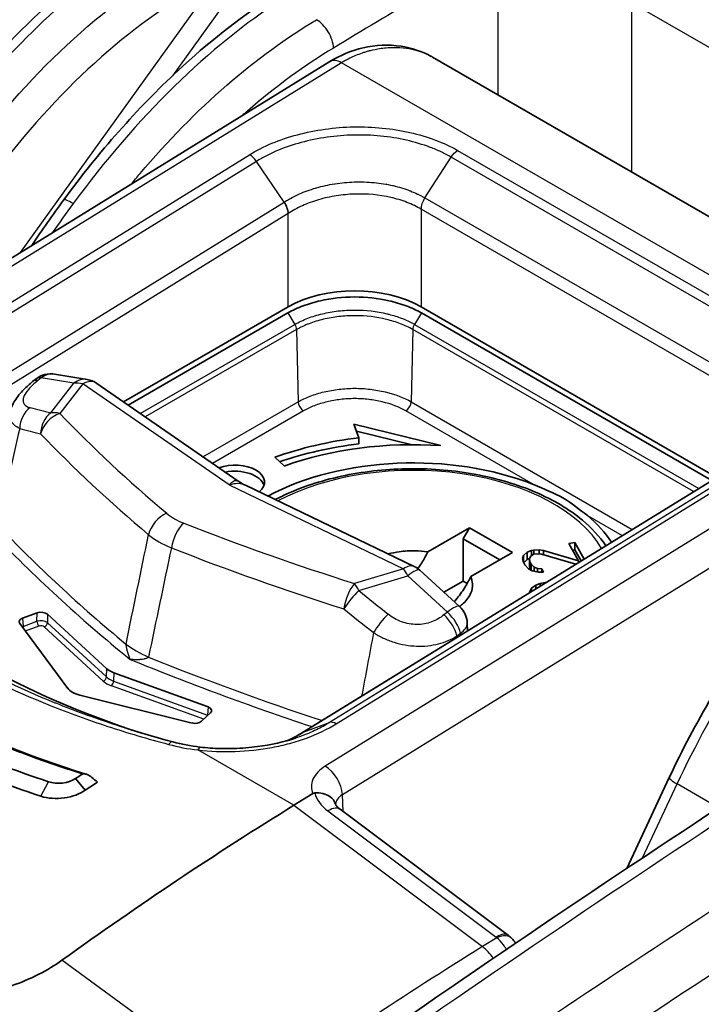
# Model space of a CAD drawing. Units: millimetres. Extents: x 43 to 3768, y 24 to 1850.
# Drawn here: x 834 to 853, y 520 to 548 of the extents above; entities that cross this region are included whole.
import ezdxf

# ---------------------------------------------------------------- set-up
doc = ezdxf.new("R2010")
doc.units = ezdxf.units.MM
doc.header["$LTSCALE"] = 3
doc.layers.add('Visible (ISO)', color=7, linetype='Continuous', lineweight=35)
doc.layers.add('Visible Narrow (ISO)', color=7, linetype='Continuous', lineweight=25)

msp = doc.modelspace()

# ---------------------------------------------------------------- linework, layer by layer
at = {"layer": 'Visible (ISO)'}
for p, q in [((862.017, 537.689), (845.693, 547.113)), ((842.732, 546.981), (825.478, 536.33)), ((841.526, 539.892), (836.77, 537.147)), ((836.908, 537.051), (841.523, 539.716)), ((853.911, 534.963), (845.373, 539.892)), ((845.375, 539.716), (853.764, 534.873)), ((834.146, 537.73), (834.246, 537.81)), ((835.722, 537.792), (834.781, 537.948)), ((840.079, 534.857), (835.998, 537.68)), ((845.94, 535.881), (843.429, 536.496)), ((843.429, 536.496), (843.572, 536.109)), ((845.107, 535.907), (843.501, 536.301)), ((843.572, 535.931), (843.572, 536.109)), ((841.143, 535.543), (841.415, 535.291)), ((854.509, 535.332), (841.941, 527.583)), ((840.293, 534.733), (845.17, 532.386)), ((845.559, 532.809), (846.763, 533.504)), ((846.763, 533.504), (846.581, 533.189)), ((848.005, 532.787), (846.763, 533.504)), ((846.581, 533.189), (847.642, 532.577)), ((846.581, 531.964), (846.581, 533.189)), ((848.628, 532.857), (848.558, 532.844)), ((848.776, 532.865), (848.628, 532.857)), ((848.628, 532.857), (848.628, 532.74)), ((848.9, 532.849), (848.776, 532.865)), ((848.776, 532.865), (848.776, 532.746)), ((849.807, 533.078), (849.634, 533.046)), ((849.634, 533.046), (849.912, 532.552)), ((849.807, 532.868), (849.741, 532.856)), ((850.077, 532.6), (849.807, 533.078)), ((849.807, 533.078), (849.807, 532.868)), ((849.989, 532.545), (849.807, 532.868)), ((848.005, 532.787), (846.802, 532.092)), ((848.331, 532.703), (848.301, 532.62)), ((848.301, 532.62), (848.326, 532.507)), ((848.43, 532.8), (848.331, 532.703)), ((848.331, 532.703), (848.331, 532.499)), ((848.43, 532.59), (848.333, 532.495)), ((848.558, 532.844), (848.43, 532.8)), ((848.43, 532.8), (848.43, 532.59)), ((848.495, 532.612), (848.43, 532.59)), ((848.495, 532.617), (848.534, 532.683)), ((848.51, 532.522), (848.495, 532.617)), ((848.495, 532.617), (848.495, 532.407)), ((848.534, 532.683), (848.618, 532.738)), ((848.558, 532.844), (848.558, 532.699)), ((848.618, 532.738), (848.688, 532.751)), ((848.688, 532.751), (848.846, 532.742)), ((848.846, 532.742), (849.841, 532.454)), ((849.912, 532.552), (848.9, 532.849)), ((848.9, 532.849), (848.9, 532.726)), ((848.326, 532.507), (848.366, 532.437)), ((848.366, 532.437), (848.47, 532.32)), ((848.47, 532.32), (848.58, 532.262)), ((848.51, 532.312), (848.495, 532.407)), ((848.549, 532.452), (848.51, 532.522)), ((848.51, 532.522), (848.51, 532.312)), ((848.52, 532.293), (848.51, 532.312)), ((848.634, 532.37), (848.549, 532.452)), ((848.549, 532.452), (848.549, 532.278)), ((848.733, 532.33), (848.634, 532.37)), ((848.634, 532.37), (848.634, 532.249)), ((848.857, 532.314), (848.733, 532.33)), ((848.733, 532.33), (848.733, 532.224)), ((848.907, 532.226), (848.857, 532.314)), ((848.857, 532.314), (848.857, 532.223)), ((849.912, 532.552), (849.912, 532.498)), ((845.334, 532.275), (846.481, 531.225)), ((848.58, 532.262), (848.758, 532.218)), ((848.758, 532.218), (848.907, 532.226)), ((846.024, 531.643), (846.581, 531.964)), ((846.581, 531.964), (846.7, 531.896)), ((848.561, 531.757), (848.504, 531.648)), ((848.686, 531.843), (848.561, 531.757)), ((848.561, 531.757), (848.561, 531.664)), ((848.805, 531.891), (848.686, 531.843)), ((848.686, 531.843), (848.686, 531.742)), ((848.957, 531.92), (848.805, 531.891)), ((848.805, 531.891), (848.805, 531.815)), ((848.978, 531.922), (848.957, 531.92)), ((848.957, 531.92), (848.957, 531.909)), ((848.504, 531.648), (848.507, 531.631)), ((834.274, 531.043), (833.857, 530.892)), ((836.286, 529.431), (834.574, 531.004)), ((833.773, 530.736), (835.164, 528.863)), ((846.712, 530.525), (846.702, 530.755)), ((836.491, 529.312), (839.215, 528.324)), ((833.98, 528.786), (833.979, 528.786)), ((838.752, 527.861), (835.507, 528.665)), ((834.255, 528.533), (834.255, 528.533)), ((839.284, 528.151), (839.022, 527.91)), ((835.665, 525.922), (835.38, 526.253)), ((852.539, 526.286), (851.312, 523.659)), ((841.693, 525.481), (842.244, 525.821)), ((843.026, 525.366), (847.889, 521.72))]:
    msp.add_line(p, q, dxfattribs=at)
for centre, start, end in [((834.669, 537.277), 80.5715, 128.4938), ((835.611, 537.121), 55.3241, 80.5715), ((844.875, 531.773), 47.5456, 64.2989), ((846.022, 530.723), 2.7185, 47.5456)]:
    msp.add_arc(centre, 0.68, start, end, dxfattribs=at)
for centre, major_axis, ratio, start_param, end_param in [((843.449, 538.78), (-2.721, 0), 0.577746, 3.927333, 5.497445), ((845.14, 531.849), (-7.543, 0), 0.57735, 4.921828, 5.270894), ((845.14, 531.849), (7.029, 0), 0.57735, 1.456689, 2.129302), ((845.14, 531.849), (-6.117, 0), 0.57735, 4.107496, 5.468226), ((845.14, 531.672), (-7.543, 0), 0.57735, 4.921828, 5.249262), ((839.988, 534.824), (0.857, 0), 0.57735, 5.674958, 8.424275), ((839.988, 534.646), (0.857, 0), 0.57735, 0.180585, 1.903344), ((845.14, 531.849), (6.117, 0), 0.57735, 0.3582, 0.604893), ((833.973, 530.785), (-0.218, 0), 0.576849, 5.274566, 6.6884), ((834.39, 530.936), (-0.218, 0), 0.577984, 3.70273, 5.272309), ((836.839, 529.631), (0.653, 0), 0.57735, 3.702647, 4.151334), ((835.765, 529.012), (0.653, 0), 0.57735, 3.546267, 4.306302), ((839.099, 528.218), (-0.218, 0), 0.576717, 2.580616, 4.150195), ((838.837, 527.977), (0.218, 0), 0.577851, 4.308373, 5.722207), ((840.58, 440.398), (-54.537, -94.462), 0.57735, 3.991835, 3.994466), ((840.855, 440.239), (-54.429, -94.273), 0.57735, 3.989855, 3.994466), ((850.621, 545.87), (23.757, -21.421), 0.765517, 4.779512, 4.786195), ((844.38, 438.205), (54.429, 94.273), 0.57735, 0.820305, 0.907663), ((842.618, 524.822), (0.408, 0.544), 0.478651, 6.283174, 6.283201), ((847.501, 521.158), (0.485, 0.477), 0.56158, 6.282635, 6.283185)]:
    msp.add_ellipse(centre, major_axis=major_axis, ratio=ratio, start_param=start_param, end_param=end_param, dxfattribs=at)
for points, knots in [([(828.417, 540.218), (829.163, 541.789), (830.084, 543.337), (832.144, 546.156), (833.311, 547.462), (835.495, 549.44), (836.513, 550.204), (837.53, 550.811)], [0, 0, 0, 0, 0.614221, 0.614221, 1.232557, 1.232557, 1.729074, 1.729074, 1.729074, 1.729074]), ([(835.036, 542.975), (836.052, 544.361), (837.182, 545.641), (839.2, 547.518), (840.089, 548.22), (840.974, 548.796)], [0, 0, 0, 0, 0.609474, 0.609474, 1.061149, 1.061149, 1.061149, 1.061149]), ([(842.732, 546.981), (843.039, 547.17), (843.366, 547.305), (844.057, 547.464), (844.431, 547.479), (845.093, 547.377), (845.392, 547.28), (845.661, 547.131)], [0, 0, 0, 0, 0.1434656, 0.1434656, 0.3001365, 0.3001365, 0.4339153, 0.4339153, 0.4339153, 0.4339153]), ([(841.523, 539.716), (841.657, 539.793), (841.804, 539.861), (842.12, 539.979), (842.288, 540.028), (842.776, 540.138), (843.112, 540.177), (843.785, 540.177), (844.12, 540.139), (844.609, 540.029), (844.777, 539.979), (845.094, 539.861), (845.242, 539.793), (845.375, 539.716)], [-0.4997927, -0.4997927, -0.4997927, -0.4997927, -0.4337034, -0.4337034, -0.3676014, -0.3676014, -0.2496104, -0.2496104, -0.1318864, -0.1318864, -0.0660263, -0.0660263, 0, 0, 0, 0]), ([(833.488, 536.837), (833.516, 536.957), (833.566, 537.07), (833.7, 537.292), (833.791, 537.403), (833.971, 537.584), (834.056, 537.658), (834.146, 537.73)], [0, 0, 0, 0, 0.0499296, 0.0499296, 0.1086911, 0.1086911, 0.152179, 0.152179, 0.152179, 0.152179]), ([(852.539, 526.286), (853.276, 527.863), (854.189, 529.415), (856.237, 532.243), (857.399, 533.552), (859.578, 535.534), (860.596, 536.298), (861.614, 536.907)], [0, 0, 0, 0, 0.614278, 0.614278, 1.232712, 1.232712, 1.729431, 1.729431, 1.729431, 1.729431]), ([(850.704, 532.986), (850.526, 533.25), (850.298, 533.498), (849.65, 534.038), (849.19, 534.312), (848.149, 534.759), (847.567, 534.932), (846.344, 535.161), (845.703, 535.217), (844.423, 535.207), (843.786, 535.142), (842.575, 534.896), (842.003, 534.715), (841.376, 534.431), (841.263, 534.376), (841.154, 534.319)], [2.727536, 2.727536, 2.727536, 2.727536, 2.961638, 2.961638, 3.287005, 3.287005, 3.614162, 3.614162, 3.940113, 3.940113, 4.265558, 4.265558, 4.591592, 4.591592, 4.66563, 4.66563, 4.66563, 4.66563]), ([(850.171, 533.858), (849.961, 534.028), (849.709, 534.227), (849.223, 534.507), (848.917, 534.631), (848.618, 534.754)], [0.1074754, 0.1074754, 0.1074754, 0.1074754, 0.227797, 0.227797, 0.3481187, 0.3481187, 0.3481187, 0.3481187]), ([(845.559, 532.809), (845.439, 532.826), (845.317, 532.836), (845.04, 532.841), (844.887, 532.832), (844.629, 532.796), (844.521, 532.775), (844.419, 532.747)], [0.0000011, 0.0000011, 0.0000011, 0.0000011, 0.0433031, 0.0433031, 0.0963975, 0.0963975, 0.1359964, 0.1359964, 0.1359964, 0.1359964]), ([(845.273, 532.324), (845.312, 532.379), (845.35, 532.435), (845.45, 532.595), (845.508, 532.701), (845.559, 532.809)], [0.33151952, 0.33151952, 0.33151952, 0.33151952, 0.35534434, 0.35534434, 0.39753667, 0.39753667, 0.39753667, 0.39753667]), ([(825.471, 532.289), (826.921, 530.77), (828.82, 529.389), (832.447, 527.536), (834.019, 526.903), (835.683, 526.383)], [0, 0, 0, 0, 1.03312, 1.03312, 1.703703, 1.703703, 1.703703, 1.703703]), ([(846.802, 532.092), (846.751, 531.984), (846.693, 531.879), (846.552, 531.653), (846.466, 531.533), (846.357, 531.405), (846.341, 531.386), (846.325, 531.368)], [-0.3970141, -0.3970141, -0.3970141, -0.3970141, -0.3552141, -0.3552141, -0.3036954, -0.3036954, -0.294794, -0.294794, -0.294794, -0.294794]), ([(846.476, 531.23), (846.518, 531.26), (846.557, 531.291), (846.69, 531.415), (846.764, 531.515), (846.842, 531.705), (846.858, 531.793), (846.849, 531.952), (846.832, 532.023), (846.802, 532.092)], [-0.1845368, -0.1845368, -0.1845368, -0.1845368, -0.1611069, -0.1611069, -0.0961723, -0.0961723, -0.0432146, -0.0432146, -0.000001, -0.000001, -0.000001, -0.000001]), ([(838.984, 527.165), (839.179, 527.141), (839.378, 527.127), (839.629, 527.121), (839.68, 527.12), (839.807, 527.119), (839.883, 527.121), (840.189, 527.13), (840.419, 527.149), (841.031, 527.229), (841.41, 527.314), (841.756, 527.428)], [0, 0, 0, 0, 0.0702198, 0.0702198, 0.0880364, 0.0880364, 0.1147672, 0.1147672, 0.1952228, 0.1952228, 0.3329065, 0.3329065, 0.3329065, 0.3329065]), ([(835.582, 526.385), (835.588, 526.389), (835.596, 526.392), (835.614, 526.395), (835.625, 526.395), (835.661, 526.391), (835.691, 526.382), (835.768, 526.349), (835.813, 526.32), (835.854, 526.288)], [0.00000004, 0.00000004, 0.00000004, 0.00000004, 0.00312438, 0.00312438, 0.00708818, 0.00708818, 0.01637841, 0.01637841, 0.02908808, 0.02908808, 0.02908808, 0.02908808]), ([(835.665, 525.922), (835.588, 525.865), (835.496, 525.817), (835.289, 525.741), (835.176, 525.713), (834.945, 525.68), (834.828, 525.676), (834.597, 525.691), (834.484, 525.711), (834.381, 525.742)], [-0.1643231, -0.1643231, -0.1643231, -0.1643231, -0.1234572, -0.1234572, -0.0821905, -0.0821905, -0.0415827, -0.0415827, -0.0000004, -0.0000004, -0.0000004, -0.0000004]), ([(842.244, 525.821), (842.251, 525.826), (842.259, 525.829), (842.277, 525.835), (842.285, 525.837), (842.295, 525.838)], [0.000000004, 0.000000004, 0.000000004, 0.000000004, 0.00363003, 0.00363003, 0.007006679, 0.007006679, 0.007006679, 0.007006679]), ([(842.895, 525.515), (842.869, 525.603), (842.812, 525.68), (842.73, 525.737), (842.674, 525.776), (842.606, 525.805), (842.532, 525.822), (842.457, 525.839), (842.377, 525.845), (842.295, 525.838)], [0.000150601, 0.000150601, 0.000150601, 0.000150601, 0.000581328, 0.000581328, 0.000581328, 0.000877752, 0.000877752, 0.000877752, 0.001174176, 0.001174176, 0.001174176, 0.001174176]), ([(842.895, 525.515), (842.896, 525.512), (842.898, 525.506), (842.91, 525.485), (842.918, 525.473), (842.949, 525.432), (842.982, 525.399), (843.026, 525.366)], [0, 0, 0, 0, 0.018814, 0.018814, 0.03464391, 0.03464391, 0.06303096, 0.06303096, 0.06303096, 0.06303096]), ([(834.992, 521.003), (834.786, 520.854), (834.56, 520.718), (834.32, 520.596), (834.08, 520.474), (833.825, 520.365), (833.559, 520.272), (833.292, 520.18), (833.015, 520.102), (832.73, 520.042), (832.613, 520.018), (832.495, 519.996), (832.377, 519.978)], [0, 0, 0, 0, 0.293334, 0.293334, 0.293334, 0.586668, 0.586668, 0.586668, 0.880002, 0.880002, 0.880002, 1, 1, 1, 1])]:
    msp.add_open_spline(points, degree=3, knots=knots, dxfattribs=at)
for points in [[(834.12, 541.665), (834.417, 542.112), (834.724, 542.55), (835.036, 542.975)], [(841.526, 542.59), (841.523, 542.693), (841.481, 542.816), (841.414, 542.92)], [(840.079, 534.857), (840.147, 534.81), (840.219, 534.768), (840.293, 534.733)], [(839.129, 515.248), (847.054, 520.904), (855.02, 526.227), (862.99, 531.193)], [(832.635, 529.596), (834.008, 528.802), (835.587, 528.115), (837.284, 527.573)], [(834.602, 526.162), (832.658, 526.81), (830.894, 527.592), (829.305, 528.509)], [(828.998, 528.125), (830.613, 527.193), (832.405, 526.398), (834.381, 525.742)], [(838.196, 527.316), (837.794, 527.423), (837.397, 527.536), (837.006, 527.657)], [(841.471, 527.343), (841.642, 527.412), (841.797, 527.492), (841.937, 527.581)], [(841.937, 527.581), (841.938, 527.581), (841.938, 527.581), (841.939, 527.582)], [(838.198, 527.316), (838.446, 527.248), (838.712, 527.197), (838.984, 527.165)], [(835.38, 526.253), (835.182, 526.119), (834.843, 526.079), (834.602, 526.162)], [(847.889, 521.72), (847.924, 521.694), (847.956, 521.666), (847.986, 521.635)], [(847.987, 521.635), (848.028, 521.593), (848.065, 521.545), (848.096, 521.494)]]:
    msp.add_open_spline(points, degree=3, dxfattribs=at)
at = {"layer": 'Visible Narrow (ISO)'}
for p, q in [((840.524, 549.833), (838.184, 546.572)), ((833.793, 541.463), (839.571, 549.514)), ((847.597, 546.014), (847.597, 548.682)), ((851.445, 548.682), (851.445, 543.792)), ((866.221, 540.151), (851.445, 548.682)), ((841.508, 547.657), (841.508, 547.657)), ((841.331, 547.535), (841.331, 547.535)), ((840.728, 547.093), (840.728, 547.092)), ((843.072, 546.947), (825.818, 536.296)), ((859.84, 537.266), (843.072, 546.947)), ((838.259, 544.868), (838.259, 544.869)), ((827.868, 536.528), (840.414, 544.29)), ((846.423, 544.413), (855.486, 539.181)), ((840.613, 544.098), (828.064, 536.333)), ((841.414, 542.92), (840.613, 544.098)), ((845.478, 543.04), (846.235, 544.22)), ((855.297, 538.987), (846.235, 544.22)), ((844.201, 543.462), (844.201, 543.462)), ((844.374, 543.435), (844.373, 543.435)), ((844.231, 543.105), (844.231, 543.105)), ((828.866, 535.156), (841.414, 542.92)), ((845.478, 543.04), (854.54, 537.808)), ((841.526, 542.59), (828.984, 534.829)), ((841.526, 539.892), (841.526, 542.59)), ((854.428, 537.486), (845.373, 542.713)), ((845.373, 542.713), (845.373, 539.892)), ((841.523, 539.716), (841.72, 539.386)), ((845.375, 539.716), (845.178, 539.386)), ((837.257, 536.809), (841.72, 539.386)), ((841.768, 539.234), (837.399, 536.712)), ((841.768, 539.234), (841.815, 537.146)), ((845.13, 539.234), (845.084, 537.146)), ((853.242, 534.551), (845.13, 539.234)), ((845.178, 539.386), (853.393, 534.644)), ((834.396, 537.84), (834.295, 537.76)), ((835.337, 537.684), (834.396, 537.84)), ((834.672, 536.827), (835.337, 537.684)), ((835.594, 537.666), (834.929, 536.81)), ((839.821, 534.742), (835.594, 537.666)), ((839.065, 535.558), (841.815, 537.146)), ((859.84, 537.266), (842.597, 526.609)), ((845.084, 537.146), (851.47, 533.459)), ((841.969, 536.884), (839.342, 535.367)), ((848.618, 534.754), (844.93, 536.884)), ((843.095, 525.791), (860.338, 536.448)), ((855.29, 535.623), (842.719, 527.872)), ((842.915, 527.84), (855.483, 535.59)), ((835.23, 535.359), (835.23, 535.359)), ((841.964, 527.594), (854.535, 535.345)), ((839.821, 534.742), (844.858, 532.318)), ((850.171, 533.858), (851.177, 533.277)), ((844.858, 532.318), (843.446, 531.892)), ((843.57, 531.69), (844.981, 532.116)), ((844.981, 532.116), (846.129, 531.066)), ((833.857, 530.892), (833.87, 530.655)), ((834.271, 530.801), (834.274, 531.043)), ((834.574, 531.004), (834.571, 530.761)), ((846.129, 531.066), (846.029, 530.986)), ((833.87, 530.655), (834.271, 530.801)), ((834.329, 530.662), (833.934, 530.519)), ((836.187, 529.073), (834.479, 530.642)), ((834.571, 530.761), (836.279, 529.193)), ((846.404, 530.379), (846.503, 530.46)), ((846.503, 530.46), (846.506, 530.398)), ((836.279, 529.193), (836.286, 529.431)), ((836.491, 529.312), (836.484, 529.074)), ((839.087, 527.97), (836.426, 528.935)), ((836.484, 529.074), (839.201, 528.088)), ((839.215, 528.324), (839.201, 528.088)), ((841.964, 527.594), (842.719, 527.872)), ((841.693, 525.481), (838.922, 527.081)), ((834.383, 525.745), (834.602, 526.162)), ((851.768, 523.963), (852.766, 526.099)), ((853.712, 525.553), (852.766, 526.099)), ((843.113, 525.301), (843.095, 525.791)), ((841.693, 525.481), (847.142, 521.396)), ((842.675, 525.318), (847.539, 521.672)), ((847.559, 521.654), (847.142, 521.396)), ((852.257, 521.447), (852.257, 521.447)), ((840.518, 516.964), (834.992, 521.003)), ((850.832, 520.507), (850.832, 520.507)), ((849.936, 519.912), (849.936, 519.912))]:
    msp.add_line(p, q, dxfattribs=at)
for centre, major_axis, ratio, start_param, end_param in [((843.089, 546.402), (-0.357, 0.579), 0.556673, 5.481079, 6.283185), ((844.49, 543.318), (0.083, -4.034), 0.789396, 3.537432, 3.576993), ((840.424, 543.941), (-0.23, 0.37), 0.558439, 4.789678, 5.4796), ((835.585, 542.573), (-0.549, 0.402), 0.165866, 5.336185, 6.283185), ((841.615, 539.319), (0.109, -0.189), 0.577053, 0.811474, 1.596872), ((845.284, 539.319), (-0.109, -0.189), 0.577247, 4.686245, 5.471643), ((834.569, 537.198), (-0.423, 0.532), 0.453424, 5.827067, 6.283185), ((834.669, 537.277), (-0.423, 0.532), 0.453424, 5.827067, 6.283185), ((834.669, 537.277), (0.111, 0.671), 0.804909, 0, 0.722935), ((835.611, 537.121), (0.111, 0.671), 0.804909, 0, 0.722935), ((835.611, 537.121), (-0.537, 0.417), 0.71923, 5.24892, 5.682684), ((835.611, 537.121), (0.387, 0.56), 0.623672, 0, 0.869371), ((841.969, 537.062), (-0.109, 0.189), 0.57735, 0.811578, 2.356195), ((844.93, 537.062), (0.109, 0.189), 0.57735, 3.926991, 5.471607), ((834.349, 536.415), (0.173, 0.658), 0.836762, 0.799438, 1.844227), ((884.157, 573.505), (60.303, 29.349), 0.392586, 3.56958, 3.58619), ((834.946, 536.264), (0.537, -0.417), 0.71923, 2.107328, 2.541091), ((834.946, 536.264), (0.159, 0.661), 0.830307, 0.781626, 1.832401), ((834.946, 536.264), (0.49, 0.472), 0.705877, 1.002893, 2.278258), ((889.874, 556.404), (63.063, 1.941), 0.597148, 3.636531, 3.72883), ((884.426, 573.063), (-60.947, -29.366), 0.394222, 0.42773, 0.44434), ((889.891, 556.003), (-63.721, -1.941), 0.596951, 0.495156, 0.587446), ((845.14, 531.849), (5.743, 0), 0.57735, 0.325651, 2.318771), ((838.034, 533.378), (0.439, 0.52), 0.66775, 0.930975, 2.205624), ((839.022, 534.248), (1.293, -0.284), 0.554415, 3.952857, 4.431057), ((890.352, 551.72), (65.271, 0), 0.57735, 3.643607, 3.751321), ((838.529, 533.093), (-0.249, -0.633), 0.468278, 3.883679, 5.158328), ((874.386, 565.346), (-63.063, -1.941), 0.597148, 0.947413, 1.039712), ((890.352, 551.588), (-65.481, 0), 0.57735, 0.502014, 0.617418), ((839.669, 534.101), (2.651, -0.084), 0.555431, 3.768259, 4.121638), ((874.404, 564.945), (63.721, 1.941), 0.596951, 4.089175, 4.181465), ((844.875, 531.773), (0.295, 0.613), 0.526637, 0, 0.778837), ((844.875, 531.773), (0.197, -0.651), 0.328914, 2.023271, 2.457034), ((844.875, 531.773), (0.459, 0.502), 0.255484, 0, 1.072673), ((843.463, 531.347), (0.205, 0.649), 0.406249, 0.712205, 1.98757), ((843.463, 531.347), (-0.197, 0.651), 0.328914, 5.164864, 5.598627), ((843.463, 531.347), (0.431, 0.526), 0.227128, 1.059518, 2.110294), ((886.406, 572.206), (-64.034, 19.935), 0.849327, 1.125993, 1.142602), ((886.232, 572.021), (64.662, -19.893), 0.84741, 4.266544, 4.283155), ((846.022, 530.723), (0.459, 0.502), 0.255484, 0, 1.072673), ((872.962, 182.792), (217.569, 377.18), 0.572325, 0.820072, 0.898146), ((844.308, 530.665), (0.423, 0.533), 0.219182, 1.056205, 2.100994), ((845.923, 530.643), (-0.428, 0.529), 0.459205, 3.871389, 5.009817), ((846.022, 530.723), (0.428, -0.529), 0.459205, 0.729796, 1.868224), ((834.015, 530.528), (0.249, -0.019), 0.591263, 2.238922, 2.384103), ((833.928, 530.605), (-0.037, 0.102), 0.434443, 0.909899, 1.601511), ((834.387, 530.698), (0.218, -0.001), 0.557548, 0.565201, 2.135211), ((834.329, 530.751), (-0.037, 0.102), 0.434443, 0.909899, 2.445789), ((834.479, 530.731), (0.0736, 0.0802), 0.691322, 4.067304, 5.603193), ((846.022, 530.723), (0.68, 0.032), 0.578296, 5.470742, 6.283185), ((838.998, 530.435), (2.665, -0.553), 0.405485, 3.859143, 4.198394), ((874.869, 560.659), (-65.271, 0), 0.57735, 0.961068, 1.052044), ((874.869, 560.527), (65.481, 0), 0.57735, 4.094971, 4.190424), ((836.187, 529.162), (0.0736, 0.0802), 0.691322, 4.067304, 5.603193), ((836.738, 529.341), (-0.552, 0.053), 0.573344, 0.64735, 1.149519), ((836.722, 529.244), (0.644, -0.064), 0.569604, 3.791035, 4.293209), ((836.426, 529.024), (0.037, 0.102), 0.434443, 3.837396, 5.373286), ((839.086, 527.985), (0.218, -0.006), 0.572696, 0.9728, 1.026209), ((839.144, 528.038), (0.037, 0.102), 0.434443, 5.228685, 5.373286), ((876.496, 180.732), (-220.58, -375.461), 0.582354, 3.977575, 4.044357), ((842.926, 527.491), (-0.233, 0.368), 0.563968, 5.474881, 6.164825), ((874.87, 560.528), (65.483, 0), 0.57735, 4.193663, 4.193665), ((838.932, 526.732), (0.052, 0.432), 0.196727, 0, 0.654862), ((842.614, 526.064), (-0.358, 0.579), 0.557025, 3.918711, 5.480786), ((853.156, 525.999), (-0.616, 0.288), 0.133423, 0, 0.950076), ((843.421, 525.85), (-1.129, 0.302), 0.697727, 0.380905, 1.04881), ((843.576, 525.508), (-0.68, -0.016), 0.60216, 5.48459, 6.235246), ((842.618, 524.822), (0.408, 0.544), 0.478651, 0.849304, 0.883796), ((842.618, 524.822), (0.408, 0.544), 0.478651, 0.000027, 0.849304), ((871.577, 264.897), (215.877, 285.587), 0.558785, 0.976355, 1.04338), ((847.481, 521.176), (0.408, 0.544), 0.478651, 6.283184, 7.13249), ((847.481, 521.176), (-0.408, -0.544), 0.478651, 3.990897, 4.025389), ((847.404, 521.589), (0.19, -0.025), 0.677311, 0.715759, 0.878572), ((847.501, 521.158), (0.485, 0.477), 0.56158, 0, 0.96214), ((850.457, 434.808), (-53.063, -93.528), 0.582327, 3.957587, 4.045052), ((847.068, 520.761), (-0.458, 0.741), 0.556997, 4.768599, 5.326367)]:
    msp.add_ellipse(centre, major_axis=major_axis, ratio=ratio, start_param=start_param, end_param=end_param, dxfattribs=at)
for points, knots in [([(837.869, 550.777), (837.014, 550.266), (836.136, 549.632), (835.269, 548.886), (834.403, 548.141), (833.548, 547.284), (832.741, 546.348), (831.935, 545.411), (831.175, 544.394), (830.492, 543.34), (829.79, 542.258), (829.168, 541.137), (828.642, 540.027)], [0.017964, 0.017964, 0.017964, 0.017964, 0.2482304, 0.2482304, 0.2482304, 0.4783115, 0.4783115, 0.4783115, 0.7083169, 0.7083169, 0.7083169, 0.9444825, 0.9444825, 0.9444825, 0.9444825]), ([(832.49, 544.523), (833.409, 545.731), (834.444, 546.857), (835.537, 547.826), (836.617, 548.783), (837.752, 549.585), (838.875, 550.196)], [3.3258986, 3.3258986, 3.3258986, 3.3258986, 3.6118988, 3.6118988, 3.6118988, 3.8941478, 3.8941478, 3.8941478, 3.8941478]), ([(839.343, 549.386), (838.264, 548.801), (837.172, 548.033), (836.135, 547.116), (835.085, 546.188), (834.093, 545.109), (833.212, 543.952)], [2.3886731, 2.3886731, 2.3886731, 2.3886731, 2.6712853, 2.6712853, 2.6712853, 2.9572868, 2.9572868, 2.9572868, 2.9572868]), ([(841.335, 548.776), (840.308, 548.109), (839.254, 547.258), (838.237, 546.264), (837.207, 545.257), (836.215, 544.104), (835.318, 542.882)], [5.5969102, 5.5969102, 5.5969102, 5.5969102, 5.8793775, 5.8793775, 5.8793775, 6.1655986, 6.1655986, 6.1655986, 6.1655986]), ([(836.996, 543.44), (837.08, 543.542), (837.164, 543.644), (837.249, 543.745), (838.046, 544.688), (838.892, 545.548), (839.753, 546.297), (840.615, 547.046), (841.49, 547.682), (842.345, 548.193)], [2.6386872, 2.6386872, 2.6386872, 2.6386872, 2.6632811, 2.6632811, 2.6632811, 2.8933622, 2.8933622, 2.8933622, 3.1236286, 3.1236286, 3.1236286, 3.1236286]), ([(842.839, 547.372), (842.834, 547.516), (842.778, 547.688), (842.687, 547.839), (842.642, 547.915), (842.588, 547.986), (842.529, 548.046), (842.47, 548.107), (842.408, 548.157), (842.345, 548.193)], [-0.000042847, -0.000042847, -0.000042847, -0.000042847, 0.000580481, 0.000580481, 0.000580481, 0.000892145, 0.000892145, 0.000892145, 0.001203809, 0.001203809, 0.001203809, 0.001203809]), ([(842.839, 547.372), (842.018, 546.882), (841.178, 546.271), (840.351, 545.552), (840.298, 545.506), (840.245, 545.46), (840.192, 545.413)], [3.1591922, 3.1591922, 3.1591922, 3.1591922, 3.3898255, 3.3898255, 3.3898255, 3.4046005, 3.4046005, 3.4046005, 3.4046005]), ([(845.693, 547.113), (845.582, 547.177), (845.449, 547.236), (845.286, 547.285), (845.279, 547.288), (845.268, 547.291), (845.265, 547.292), (845.26, 547.293), (845.249, 547.296), (845.219, 547.304), (845.189, 547.312), (845.125, 547.327), (845.078, 547.337), (844.92, 547.364), (844.794, 547.379), (844.609, 547.382), (844.569, 547.382), (844.491, 547.381), (844.453, 547.379), (844.343, 547.372), (844.274, 547.365), (844.084, 547.338), (843.978, 547.316), (843.89, 547.293), (843.885, 547.292), (843.877, 547.29), (843.875, 547.29), (843.866, 547.287), (843.845, 547.282), (843.79, 547.267), (843.676, 547.232), (843.582, 547.198), (843.401, 547.125), (843.289, 547.071), (843.186, 547.014)], [0.0714902, 0.0714902, 0.0714902, 0.0714902, 0.2400589, 0.2400589, 0.2475607, 0.2475607, 0.2513116, 0.2513116, 0.2550625, 0.2700662, 0.3000736, 0.3000736, 0.3600883, 0.3600883, 0.4801177, 0.4801177, 0.5101251, 0.5101251, 0.5401324, 0.5401324, 0.6001471, 0.6001471, 0.7201766, 0.7201766, 0.7276784, 0.7276784, 0.7314293, 0.7314293, 0.7351802, 0.7501839, 0.7801913, 0.840206, 0.840206, 0.9602354, 0.9602354, 0.9602354, 0.9602354]), ([(840.414, 544.29), (840.611, 544.413), (840.827, 544.522), (841.06, 544.619), (841.293, 544.716), (841.54, 544.8), (841.796, 544.868), (842.052, 544.936), (842.319, 544.99), (842.593, 545.028), (842.867, 545.067), (843.142, 545.089), (843.418, 545.095), (843.695, 545.1), (843.976, 545.089), (844.248, 545.062), (844.521, 545.035), (844.786, 544.992), (845.043, 544.934), (845.3, 544.876), (845.549, 544.802), (845.78, 544.715), (846.01, 544.628), (846.225, 544.528), (846.423, 544.413)], [0, 0, 0, 0, 0.000974705, 0.000974705, 0.000974705, 0.00194941, 0.00194941, 0.00194941, 0.002924115, 0.002924115, 0.002924115, 0.00389882, 0.00389882, 0.00389882, 0.004873525, 0.004873525, 0.004873525, 0.00584823, 0.00584823, 0.00584823, 0.006822934, 0.006822934, 0.006822934, 0.007797639, 0.007797639, 0.007797639, 0.007797639]), ([(846.235, 544.22), (846.144, 544.273), (846.046, 544.324), (845.945, 544.371), (845.845, 544.418), (845.741, 544.462), (845.634, 544.503), (845.417, 544.584), (845.184, 544.654), (844.943, 544.708), (844.702, 544.763), (844.454, 544.803), (844.199, 544.828), (843.944, 544.853), (843.681, 544.864), (843.423, 544.858), (843.164, 544.852), (842.906, 544.831), (842.65, 544.795), (842.393, 544.758), (842.144, 544.707), (841.904, 544.643), (841.665, 544.578), (841.434, 544.5), (841.216, 544.408), (841.107, 544.363), (841.003, 544.314), (840.902, 544.262), (840.801, 544.21), (840.703, 544.155), (840.613, 544.098)], [-0.00000006, -0.00000006, -0.00000006, -0.00000006, 0.00045317, 0.00045317, 0.00045317, 0.000905413, 0.000905413, 0.000905413, 0.001812862, 0.001812862, 0.001812862, 0.002719323, 0.002719323, 0.002719323, 0.003625784, 0.003625784, 0.003625784, 0.004532245, 0.004532245, 0.004532245, 0.005438706, 0.005438706, 0.005438706, 0.006345167, 0.006345167, 0.006345167, 0.006798397, 0.006798397, 0.006798397, 0.007251628, 0.007251628, 0.007251628, 0.007251628]), ([(841.414, 542.92), (841.419, 542.923), (841.423, 542.925), (841.427, 542.928), (841.431, 542.931), (841.435, 542.933), (841.439, 542.936), (841.447, 542.941), (841.455, 542.946), (841.463, 542.951), (841.467, 542.953), (841.471, 542.955), (841.474, 542.958), (841.478, 542.96), (841.481, 542.962), (841.484, 542.964), (841.519, 542.985), (841.555, 543.005), (841.591, 543.026), (841.664, 543.066), (841.74, 543.105), (841.819, 543.14), (841.83, 543.145), (841.84, 543.15), (841.851, 543.155), (841.999, 543.221), (842.155, 543.278), (842.319, 543.327), (842.328, 543.329), (842.337, 543.332), (842.346, 543.334), (842.515, 543.383), (842.69, 543.421), (842.867, 543.449), (842.873, 543.45), (842.879, 543.451), (842.885, 543.451), (843.065, 543.479), (843.25, 543.495), (843.436, 543.501), (843.63, 543.507), (843.821, 543.502), (844.008, 543.484), (844.191, 543.467), (844.372, 543.439), (844.545, 543.399), (844.55, 543.398), (844.554, 543.397), (844.559, 543.396), (844.728, 543.357), (844.889, 543.308), (845.041, 543.249), (845.048, 543.246), (845.055, 543.244), (845.062, 543.241), (845.132, 543.213), (845.201, 543.183), (845.267, 543.151), (845.275, 543.148), (845.283, 543.144), (845.291, 543.14), (845.32, 543.126), (845.348, 543.112), (845.375, 543.097), (845.383, 543.093), (845.391, 543.088), (845.399, 543.084), (845.413, 543.077), (845.426, 543.069), (845.44, 543.062), (845.453, 543.054), (845.465, 543.047), (845.478, 543.04)], [-0.00000006, -0.00000006, -0.00000006, -0.00000006, 0.000020644, 0.000020644, 0.000020644, 0.000040701, 0.000040701, 0.000040701, 0.000079562, 0.000079562, 0.000079562, 0.000097778, 0.000097778, 0.000097778, 0.000113753, 0.000113753, 0.000113753, 0.00028047, 0.00028047, 0.00028047, 0.000616265, 0.000616265, 0.000616265, 0.000662471, 0.000662471, 0.000662471, 0.001290833, 0.001290833, 0.001290833, 0.001325002, 0.001325002, 0.001325002, 0.001966488, 0.001966488, 0.001966488, 0.001987533, 0.001987533, 0.001987533, 0.002641023, 0.002641023, 0.002641023, 0.003315894, 0.003315894, 0.003315894, 0.003975125, 0.003975125, 0.003975125, 0.003992222, 0.003992222, 0.003992222, 0.004637656, 0.004637656, 0.004637656, 0.004668182, 0.004668182, 0.004668182, 0.004968921, 0.004968921, 0.004968921, 0.005004879, 0.005004879, 0.005004879, 0.005134554, 0.005134554, 0.005134554, 0.005172944, 0.005172944, 0.005172944, 0.005238075, 0.005238075, 0.005238075, 0.005300187, 0.005300187, 0.005300187, 0.005300187]), ([(845.373, 542.713), (845.246, 542.789), (845.107, 542.856), (844.959, 542.913), (844.811, 542.97), (844.655, 543.018), (844.49, 543.056), (844.159, 543.131), (843.806, 543.163), (843.447, 543.151), (843.268, 543.145), (843.091, 543.129), (842.917, 543.102), (842.744, 543.075), (842.572, 543.037), (842.408, 542.988), (842.243, 542.94), (842.087, 542.883), (841.939, 542.816), (841.791, 542.749), (841.652, 542.673), (841.526, 542.59)], [0.000000001, 0.000000001, 0.000000001, 0.000000001, 0.000628151, 0.000628151, 0.000628151, 0.001256302, 0.001256302, 0.001256302, 0.002512604, 0.002512604, 0.002512604, 0.003140755, 0.003140755, 0.003140755, 0.003768906, 0.003768906, 0.003768906, 0.004397058, 0.004397058, 0.004397058, 0.005025209, 0.005025209, 0.005025209, 0.005025209]), ([(841.72, 539.386), (841.777, 539.419), (841.838, 539.45), (841.9, 539.48), (841.963, 539.509), (842.028, 539.536), (842.095, 539.562), (842.229, 539.613), (842.37, 539.656), (842.518, 539.691), (842.665, 539.727), (842.821, 539.754), (842.977, 539.772), (843.133, 539.791), (843.292, 539.8), (843.453, 539.8), (843.776, 539.8), (844.086, 539.762), (844.383, 539.69), (844.386, 539.69), (844.39, 539.689), (844.393, 539.688), (844.408, 539.684), (844.424, 539.68), (844.439, 539.677), (844.567, 539.644), (844.69, 539.605), (844.806, 539.561), (844.823, 539.554), (844.839, 539.548), (844.856, 539.541), (844.913, 539.518), (844.969, 539.494), (845.023, 539.468), (845.049, 539.455), (845.076, 539.442), (845.102, 539.428), (845.128, 539.415), (845.153, 539.401), (845.178, 539.386)], [-0.00000006, -0.00000006, -0.00000006, -0.00000006, 0.000281829, 0.000281829, 0.000281829, 0.000563717, 0.000563717, 0.000563717, 0.001127494, 0.001127494, 0.001127494, 0.001691272, 0.001691272, 0.001691272, 0.002255049, 0.002255049, 0.002255049, 0.003382603, 0.003382603, 0.003382603, 0.003394587, 0.003394587, 0.003394587, 0.003453075, 0.003453075, 0.003453075, 0.00394638, 0.00394638, 0.00394638, 0.004016852, 0.004016852, 0.004016852, 0.004263505, 0.004263505, 0.004263505, 0.004386831, 0.004386831, 0.004386831, 0.004510157, 0.004510157, 0.004510157, 0.004510157]), ([(845.13, 539.234), (845.076, 539.266), (845.017, 539.297), (844.957, 539.325), (844.897, 539.353), (844.835, 539.379), (844.77, 539.404), (844.644, 539.452), (844.509, 539.493), (844.367, 539.527), (844.076, 539.598), (843.774, 539.636), (843.459, 539.636), (843.302, 539.637), (843.147, 539.628), (842.995, 539.61), (842.843, 539.592), (842.691, 539.566), (842.546, 539.531), (842.401, 539.497), (842.263, 539.455), (842.133, 539.405), (842.1, 539.393), (842.068, 539.38), (842.036, 539.367), (842.005, 539.353), (841.974, 539.34), (841.943, 539.325), (841.913, 539.311), (841.883, 539.296), (841.853, 539.281), (841.824, 539.266), (841.796, 539.25), (841.768, 539.234)], [-0.00000006, -0.00000006, -0.00000006, -0.00000006, 0.000269629, 0.000269629, 0.000269629, 0.000539319, 0.000539319, 0.000539319, 0.001070167, 0.001070167, 0.001070167, 0.002152251, 0.002152251, 0.002152251, 0.002691672, 0.002691672, 0.002691672, 0.003234091, 0.003234091, 0.003234091, 0.003775593, 0.003775593, 0.003775593, 0.003910438, 0.003910438, 0.003910438, 0.004045282, 0.004045282, 0.004045282, 0.004180127, 0.004180127, 0.004180127, 0.004314972, 0.004314972, 0.004314972, 0.004314972]), ([(834.295, 537.76), (834.189, 537.676), (834.097, 537.59), (834.026, 537.506), (833.955, 537.423), (833.905, 537.341), (833.883, 537.268), (833.872, 537.232), (833.868, 537.198), (833.871, 537.167), (833.874, 537.136), (833.884, 537.108), (833.901, 537.083), (833.935, 537.034), (833.995, 536.998), (834.075, 536.977)], [0, 0, 0, 0, 0.000530296, 0.000530296, 0.000530296, 0.001060592, 0.001060592, 0.001060592, 0.00132574, 0.00132574, 0.00132574, 0.001590888, 0.001590888, 0.001590888, 0.002121184, 0.002121184, 0.002121184, 0.002121184]), ([(841.815, 537.146), (841.868, 537.177), (841.925, 537.206), (842.042, 537.261), (842.103, 537.287), (842.291, 537.358), (842.427, 537.4), (842.706, 537.467), (842.85, 537.492), (843.145, 537.527), (843.298, 537.537), (843.599, 537.537), (843.748, 537.528), (844.044, 537.493), (844.191, 537.467), (844.608, 537.367), (844.868, 537.27), (845.084, 537.146)], [-0.00000006, -0.00000006, -0.00000006, -0.00000006, 0.000262893, 0.000262893, 0.000525847, 0.000525847, 0.001051754, 0.001051754, 0.001577661, 0.001577661, 0.002103568, 0.002103568, 0.002629475, 0.002629475, 0.003155382, 0.003155382, 0.004207195, 0.004207195, 0.004207195, 0.004207195]), ([(844.93, 536.884), (844.734, 536.997), (844.499, 537.084), (844.247, 537.144), (844.121, 537.174), (843.989, 537.198), (843.855, 537.214), (843.72, 537.23), (843.585, 537.238), (843.449, 537.238), (843.313, 537.238), (843.174, 537.229), (843.04, 537.213), (842.907, 537.197), (842.776, 537.174), (842.65, 537.144), (842.523, 537.114), (842.401, 537.076), (842.287, 537.033), (842.173, 536.99), (842.067, 536.94), (841.969, 536.884)], [0, 0, 0, 0, 0.000960448, 0.000960448, 0.000960448, 0.001440672, 0.001440672, 0.001440672, 0.001920896, 0.001920896, 0.001920896, 0.00240112, 0.00240112, 0.00240112, 0.002881344, 0.002881344, 0.002881344, 0.003361567, 0.003361567, 0.003361567, 0.003841791, 0.003841791, 0.003841791, 0.003841791]), ([(852.766, 526.099), (853.286, 527.213), (853.902, 528.337), (854.599, 529.422), (855.278, 530.479), (856.032, 531.498), (856.836, 532.437), (857.639, 533.375), (858.491, 534.233), (859.355, 534.979), (860.22, 535.726), (861.098, 536.361), (861.953, 536.872)], [2.1971102, 2.1971102, 2.1971102, 2.1971102, 2.4332757, 2.4332757, 2.4332757, 2.6632811, 2.6632811, 2.6632811, 2.8933622, 2.8933622, 2.8933622, 3.1236286, 3.1236286, 3.1236286, 3.1236286]), ([(833.772, 536.377), (833.714, 536.404), (833.663, 536.435), (833.58, 536.504), (833.546, 536.543), (833.498, 536.626), (833.484, 536.669), (833.476, 536.754), (833.479, 536.795), (833.488, 536.836)], [0, 0, 0, 0, 0.000387467, 0.000387467, 0.000774934, 0.000774934, 0.001162402, 0.001162402, 0.001482893, 0.001482893, 0.001482893, 0.001482893]), ([(839.821, 534.742), (839.865, 534.795), (839.908, 534.834), (839.949, 534.856), (839.99, 534.877), (840.028, 534.881), (840.06, 534.868), (840.067, 534.865), (840.073, 534.861), (840.079, 534.857)], [4.712389, 4.712389, 4.712389, 4.712389, 5.1072365, 5.1072365, 5.1072365, 5.5020841, 5.5020841, 5.5020841, 5.5812432, 5.5812432, 5.5812432, 5.5812432]), ([(840.293, 534.733), (840.231, 534.763), (840.158, 534.779), (840.078, 534.781), (839.997, 534.783), (839.909, 534.77), (839.821, 534.742)], [7.0751488, 7.0751488, 7.0751488, 7.0751488, 7.4591341, 7.4591341, 7.4591341, 7.8539816, 7.8539816, 7.8539816, 7.8539816]), ([(835.582, 526.385), (835.127, 526.528), (834.68, 526.679), (834.241, 526.838), (833.707, 527.032), (833.19, 527.235), (832.685, 527.45), (832.644, 527.468), (832.604, 527.485), (832.564, 527.502), (831.607, 527.915), (830.7, 528.368), (829.843, 528.863), (829.396, 529.121), (828.965, 529.389), (828.551, 529.666), (828.172, 529.92), (827.806, 530.182), (827.455, 530.452), (827.42, 530.478), (827.386, 530.505), (827.351, 530.532), (826.655, 531.074), (826.022, 531.641), (825.449, 532.235)], [-0.00846707, -0.00846707, -0.00846707, -0.00846707, -0.00663728, -0.00663728, -0.00663728, -0.00441462, -0.00441462, -0.00441462, -0.00423717, -0.00423717, -0.00423717, -0.00000728, -0.00000728, -0.00000728, 0.00220235, 0.00220235, 0.00220235, 0.00422261, 0.00422261, 0.00422261, 0.00442203, 0.00442203, 0.00442203, 0.0084525, 0.0084525, 0.0084525, 0.0084525]), ([(846.029, 530.986), (845.924, 530.901), (845.803, 530.831), (845.671, 530.783), (845.539, 530.735), (845.393, 530.708), (845.245, 530.709), (845.17, 530.709), (845.095, 530.716), (845.021, 530.729), (844.947, 530.743), (844.875, 530.762), (844.804, 530.788), (844.662, 530.84), (844.531, 530.915), (844.415, 531.008)], [0, 0, 0, 0, 0.000530296, 0.000530296, 0.000530296, 0.001060592, 0.001060592, 0.001060592, 0.00132574, 0.00132574, 0.00132574, 0.001590888, 0.001590888, 0.001590888, 0.002121184, 0.002121184, 0.002121184, 0.002121184]), ([(834.479, 530.642), (834.464, 530.656), (834.439, 530.666), (834.411, 530.67), (834.383, 530.674), (834.353, 530.671), (834.329, 530.662)], [2.356803, 2.356803, 2.356803, 2.356803, 3.141593, 3.141593, 3.141593, 3.926382, 3.926382, 3.926382, 3.926382]), ([(843.993, 530.475), (844.084, 530.417), (844.178, 530.364), (844.376, 530.271), (844.48, 530.23), (844.692, 530.163), (844.799, 530.137), (845.017, 530.099), (845.128, 530.087), (845.455, 530.075), (845.67, 530.098), (846.064, 530.2), (846.246, 530.279), (846.404, 530.379)], [0, 0, 0, 0, 0.000387467, 0.000387467, 0.000774934, 0.000774934, 0.001162402, 0.001162402, 0.001549869, 0.001549869, 0.002324803, 0.002324803, 0.003099738, 0.003099738, 0.003099738, 0.003099738]), ([(836.96, 529.702), (836.948, 529.735), (836.936, 529.771), (836.924, 529.81), (836.918, 529.829), (836.912, 529.849), (836.906, 529.869), (836.903, 529.876), (836.901, 529.884), (836.899, 529.891), (836.896, 529.903), (836.892, 529.916), (836.889, 529.929), (836.884, 529.948), (836.878, 529.967), (836.873, 529.987), (836.872, 529.993), (836.87, 530), (836.869, 530.006), (836.866, 530.018), (836.863, 530.03), (836.86, 530.043), (836.858, 530.055), (836.855, 530.067), (836.853, 530.079), (836.849, 530.099), (836.845, 530.119), (836.843, 530.141)], [-0.0000037222, -0.0000037222, -0.0000037222, -0.0000037222, 0.0002024001, 0.0002024001, 0.0002024001, 0.0003011638, 0.0003011638, 0.0003011638, 0.0003363661, 0.0003363661, 0.0003363661, 0.0003947841, 0.0003947841, 0.0003947841, 0.0004802539, 0.0004802539, 0.0004802539, 0.0005064102, 0.0005064102, 0.0005064102, 0.000556731, 0.000556731, 0.000556731, 0.0006031181, 0.0006031181, 0.0006031181, 0.0006764543, 0.0006764543, 0.0006764543, 0.0006764543]), ([(831.612, 529.839), (832.552, 529.296), (833.566, 528.807), (835.189, 528.154), (835.747, 527.951), (836.888, 527.575), (837.473, 527.402), (838.073, 527.244)], [0, 0, 0, 0, 0.004650032, 0.004650032, 0.006975048, 0.006975048, 0.009300064, 0.009300064, 0.009300064, 0.009300064]), ([(837.006, 527.657), (836.825, 527.713), (836.644, 527.771), (836.466, 527.83), (835.902, 528.016), (835.352, 528.217), (834.818, 528.432), (834.812, 528.434), (834.805, 528.437), (834.799, 528.439), (833.737, 528.868), (832.743, 529.349), (831.82, 529.881)], [0.001562815, 0.001562815, 0.001562815, 0.001562815, 0.002289233, 0.002289233, 0.002289233, 0.004578526, 0.004578526, 0.004578526, 0.004606077, 0.004606077, 0.004606077, 0.009157111, 0.009157111, 0.009157111, 0.009157111]), ([(837.492, 529.765), (837.48, 529.753), (837.465, 529.743), (837.448, 529.736), (837.438, 529.731), (837.427, 529.726), (837.415, 529.723), (837.403, 529.719), (837.391, 529.715), (837.378, 529.712), (837.371, 529.71), (837.365, 529.709), (837.358, 529.707), (837.336, 529.703), (837.313, 529.699), (837.29, 529.697), (837.275, 529.695), (837.259, 529.694), (837.243, 529.693), (837.233, 529.692), (837.224, 529.691), (837.214, 529.691), (837.187, 529.69), (837.16, 529.689), (837.132, 529.69), (837.075, 529.691), (837.019, 529.694), (836.96, 529.702)], [0, 0, 0, 0, 0.0000747624, 0.0000747624, 0.0000747624, 0.0001220547, 0.0001220547, 0.0001220547, 0.000173337, 0.000173337, 0.000173337, 0.0002000206, 0.0002000206, 0.0002000206, 0.0002871546, 0.0002871546, 0.0002871546, 0.000346674, 0.000346674, 0.000346674, 0.0003826562, 0.0003826562, 0.0003826562, 0.0004838787, 0.0004838787, 0.0004838787, 0.0006933479, 0.0006933479, 0.0006933479, 0.0006933479]), ([(832.609, 529.607), (833.493, 529.097), (834.45, 528.635), (835.47, 528.225), (836.056, 527.989), (836.66, 527.772), (837.282, 527.573)], [0, 0, 0, 0, 0.004375074, 0.004375074, 0.004375074, 0.006886796, 0.006886796, 0.006886796, 0.006886796]), ([(838.922, 527.081), (839.277, 527.039), (839.635, 527.025), (839.994, 527.038), (840.353, 527.05), (840.717, 527.09), (841.064, 527.155), (841.238, 527.188), (841.408, 527.227), (841.575, 527.272), (841.742, 527.317), (841.906, 527.369), (842.062, 527.427), (842.375, 527.542), (842.66, 527.679), (842.915, 527.84)], [0, 0, 0, 0, 0.001254954, 0.001254954, 0.001254954, 0.002509908, 0.002509908, 0.002509908, 0.003137385, 0.003137385, 0.003137385, 0.003764861, 0.003764861, 0.003764861, 0.005019815, 0.005019815, 0.005019815, 0.005019815]), ([(842.719, 527.872), (842.602, 527.798), (842.475, 527.728), (842.342, 527.664), (842.21, 527.599), (842.07, 527.541), (841.925, 527.487), (841.869, 527.467), (841.813, 527.447), (841.756, 527.428)], [-0.00000006, -0.00000006, -0.00000006, -0.00000006, 0.000586605, 0.000586605, 0.000586605, 0.001173176, 0.001173176, 0.001173176, 0.001396179, 0.001396179, 0.001396179, 0.001396179]), ([(841.473, 527.343), (841.525, 527.365), (841.576, 527.387), (841.745, 527.465), (841.859, 527.527), (841.964, 527.594)], [0.0034144676, 0.0034144676, 0.0034144676, 0.0034144676, 0.0036327181, 0.0036327181, 0.0041516864, 0.0041516864, 0.0041516864, 0.0041516864]), ([(842.597, 526.609), (842.436, 526.51), (842.308, 526.379), (842.245, 526.237), (842.183, 526.097), (842.187, 525.95), (842.244, 525.821)], [3.141897, 3.141897, 3.141897, 3.141897, 3.665973, 3.665973, 3.665973, 4.183924, 4.183924, 4.183924, 4.183924]), ([(847.831, 521.314), (847.806, 521.361), (847.779, 521.406), (847.75, 521.448), (847.691, 521.532), (847.624, 521.602), (847.559, 521.654)], [2.4377181, 2.4377181, 2.4377181, 2.4377181, 2.6160286, 2.6160286, 2.6160286, 2.978475, 2.978475, 2.978475, 2.978475])]:
    msp.add_open_spline(points, degree=3, knots=knots, dxfattribs=at)
for points in [[(847.863, 550.228), (846.188, 549.348), (844.513, 548.407), (842.839, 547.372)], [(846.235, 544.22), (846.287, 544.301), (846.355, 544.37), (846.423, 544.413)], [(835.318, 542.882), (835.113, 542.602), (834.911, 542.318), (834.712, 542.03)], [(845.373, 542.713), (845.374, 542.815), (845.414, 542.936), (845.478, 543.04)], [(833.772, 536.377), (833.56, 535.447), (833.347, 534.517), (833.134, 533.587)], [(836.843, 530.141), (837.06, 531.196), (837.277, 532.25), (837.495, 533.306)], [(838.154, 532.925), (837.933, 531.872), (837.713, 530.819), (837.492, 529.765)], [(843.993, 530.475), (843.879, 529.863), (843.765, 529.25), (843.65, 528.637)], [(846.394, 530.329), (846.397, 530.346), (846.4, 530.363), (846.404, 530.379)], [(841.939, 527.582), (841.947, 527.586), (841.955, 527.59), (841.964, 527.594)], [(838.197, 527.316), (838.162, 527.326), (838.116, 527.3), (838.073, 527.244)], [(838.073, 527.244), (838.344, 527.17), (838.627, 527.116), (838.922, 527.081)], [(834.287, 520.579), (834.287, 520.58), (834.287, 520.58), (834.287, 520.58)]]:
    msp.add_open_spline(points, degree=3, dxfattribs=at)

doc.saveas('drawing.dxf')
